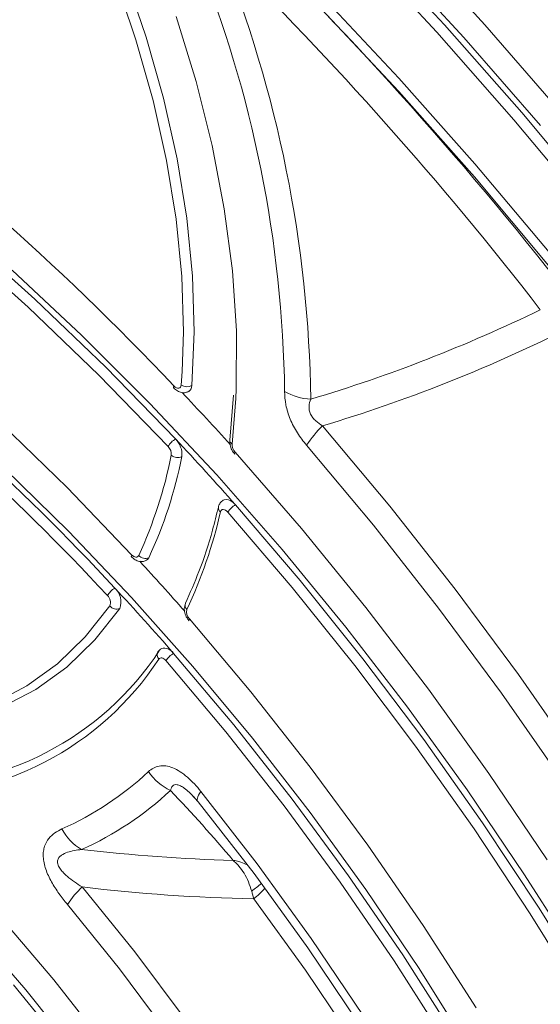
# Model space of a CAD drawing. Units: millimetres. Extents: x 0 to 8400, y 0 to 5940.
# Drawn here: x 2333 to 2367, y 1918 to 1983 of the extents above; entities that cross this region are included whole.
import ezdxf

# ---------------------------------------------------------------- set-up
doc = ezdxf.new("R2010")
doc.units = ezdxf.units.MM
doc.linetypes.add('SLD-Solid', pattern=[0])
doc.layers.add('ACO_DRAINAGE', color=7, linetype='SLD-Solid')

# ---------------------------------------------------------------- blocks, each defined once
blk = doc.blocks.new('ACO - 32977 - ISO')
at = {"layer": 'ACO_DRAINAGE', "linetype": 'SLD-Solid', "lineweight": 0}
for p, q in [((-281.253, 293.449), (-286.507, 299.21)), ((-284.443, 292.955), (-289.657, 298.558)), ((-289.171, 299.064), (-283.943, 293.445)), ((-282.654, 292.61), (-287.848, 298.25)), ((-304.406, 292.456), (-305.787, 296.494)), ((-303.728, 292.638), (-305.123, 296.715)), ((-292.094, 295.393), (-286.959, 289.915)), ((-301.739, 293.987), (-300.419, 289.695)), ((-286.971, 289.027), (-292.093, 294.495)), ((-283.943, 293.445), (-278.818, 287.624)), ((-276.107, 287.491), (-281.253, 293.449)), ((-302.578, 288.578), (-303.728, 292.638)), ((-279.333, 287.149), (-284.443, 292.955)), ((-277.564, 286.771), (-282.654, 292.61)), ((-303.266, 288.434), (-304.406, 292.456)), ((-300.419, 289.695), (-299.354, 285.437)), ((-286.959, 289.915), (-281.926, 284.234)), ((-281.953, 283.355), (-286.971, 289.027)), ((-302.375, 284.457), (-303.266, 288.434)), ((-301.679, 284.563), (-302.578, 288.578)), ((-278.818, 287.624), (-273.807, 281.613)), ((-274.335, 281.154), (-279.333, 287.149)), ((-299.354, 285.437), (-298.55, 281.242)), ((-301.74, 280.553), (-302.375, 284.457)), ((-301.038, 280.622), (-301.679, 284.563)), ((-281.926, 284.234), (-277.006, 278.361)), ((-277.047, 277.491), (-281.953, 283.355)), ((-298.55, 281.242), (-298.013, 277.137)), ((-301.365, 276.751), (-301.74, 280.553)), ((-300.659, 276.783), (-301.038, 280.622)), ((-315.9, 279.536), (-311.113, 275.26)), ((-311.569, 274.725), (-316.338, 278.983)), ((-308.018, 272.871), (-312.632, 277.175)), ((-298.013, 277.137), (-297.748, 273.151)), ((-301.253, 273.076), (-301.365, 276.751)), ((-300.546, 273.073), (-300.659, 276.783)), ((-311.113, 275.26), (-306.402, 270.737)), ((-306.876, 270.218), (-311.569, 274.725)), ((-301.341, 270.443), (-301.253, 273.076)), ((-300.699, 269.519), (-300.546, 273.073)), ((-297.748, 273.151), (-297.754, 269.31)), ((-303.483, 268.339), (-308.018, 272.871)), ((-306.402, 270.737), (-301.782, 265.977)), ((-301.405, 269.555), (-301.341, 270.443)), ((-302.273, 265.477), (-306.876, 270.218)), ((-301.91, 269.441), (-301.915, 269.396)), ((-301.915, 269.396), (-301.906, 269.363)), ((-301.891, 269.495), (-301.91, 269.441)), ((-301.906, 269.363), (-301.9, 269.355)), ((-301.891, 269.495), (-301.812, 269.424)), ((-301.812, 269.424), (-301.729, 269.373)), ((-301.729, 269.373), (-301.648, 269.344)), ((-301.648, 269.344), (-301.573, 269.341)), ((-301.573, 269.341), (-301.508, 269.362)), ((-301.508, 269.362), (-301.457, 269.406)), ((-301.457, 269.406), (-301.422, 269.472)), ((-301.422, 269.472), (-301.405, 269.555)), ((-297.754, 269.31), (-297.783, 268.667)), ((-297.932, 268.881), (-298.177, 265.902)), ((-297.783, 268.667), (-298.034, 265.64)), ((-299.041, 263.591), (-303.483, 268.339)), ((-313.354, 266.993), (-308.98, 262.758)), ((-292.025, 266.853), (-287.567, 261.526)), ((-288.645, 260.254), (-293.085, 265.562)), ((-297.862, 265.009), (-297.854, 265.051)), ((-297.855, 264.979), (-297.862, 265.009)), ((-297.85, 264.973), (-297.855, 264.979)), ((-297.854, 265.051), (-297.832, 265.102)), ((-297.832, 265.102), (-293.434, 260.043)), ((-308.861, 259.837), (-313.111, 263.988)), ((-294.703, 258.64), (-299.041, 263.591)), ((-308.98, 262.758), (-304.694, 258.301)), ((-298.606, 261.916), (-298.548, 261.942)), ((-298.548, 261.942), (-298.414, 261.961)), ((-298.414, 261.961), (-298.265, 261.935)), ((-298.265, 261.935), (-298.109, 261.864)), ((-298.738, 261.259), (-298.78, 261.207)), ((-298.682, 261.291), (-298.738, 261.259)), ((-298.615, 261.301), (-298.682, 261.291)), ((-298.541, 261.287), (-298.615, 261.301)), ((-298.462, 261.252), (-298.541, 261.287)), ((-298.384, 261.197), (-298.462, 261.252)), ((-298.109, 261.864), (-297.952, 261.754)), ((-297.952, 261.754), (-297.803, 261.608)), ((-297.803, 261.608), (-293.515, 256.597)), ((-287.567, 261.526), (-283.233, 256.019)), ((-298.78, 261.207), (-298.807, 261.137)), ((-298.31, 261.124), (-298.384, 261.197)), ((-294.038, 256.132), (-298.31, 261.124)), ((-293.434, 260.043), (-289.153, 254.794)), ((-284.329, 254.765), (-288.645, 260.254)), ((-304.698, 255.469), (-308.861, 259.837)), ((-290.481, 253.499), (-294.703, 258.64)), ((-304.714, 258.248), (-304.721, 258.204)), ((-304.721, 258.204), (-304.712, 258.172)), ((-304.694, 258.301), (-304.714, 258.248)), ((-304.712, 258.172), (-304.707, 258.165)), ((-304.694, 258.301), (-304.628, 258.238)), ((-304.628, 258.238), (-304.559, 258.189)), ((-304.559, 258.189), (-304.489, 258.156)), ((-304.489, 258.156), (-304.423, 258.14)), ((-304.423, 258.14), (-304.361, 258.141)), ((-304.361, 258.141), (-304.307, 258.16)), ((-304.307, 258.16), (-304.262, 258.196)), ((-304.262, 258.196), (-304.228, 258.247)), ((-303.616, 258.001), (-303.699, 257.933)), ((-303.55, 258.103), (-303.616, 258.001)), ((-289.885, 250.958), (-294.038, 256.132)), ((-293.515, 256.597), (-289.347, 251.403)), ((-283.233, 256.019), (-279.033, 250.345)), ((-300.635, 250.897), (-304.698, 255.469)), ((-307.768, 252.849), (-306.136, 254.912)), ((-307.129, 252.647), (-305.476, 254.736)), ((-289.153, 254.794), (-285, 249.372)), ((-280.147, 249.11), (-284.329, 254.765)), ((-300.881, 253.988), (-300.857, 254.038)), ((-300.857, 254.038), (-296.788, 249.212)), ((-300.89, 253.948), (-300.881, 253.988)), ((-300.885, 253.919), (-300.89, 253.948)), ((-300.881, 253.913), (-300.885, 253.919)), ((-286.386, 248.182), (-290.481, 253.499)), ((-309.609, 251.073), (-307.768, 252.849)), ((-308.995, 250.85), (-307.129, 252.647)), ((-302.8, 251.448), (-302.847, 251.421)), ((-302.744, 251.459), (-302.8, 251.448)), ((-302.682, 251.453), (-302.744, 251.459)), ((-302.616, 251.431), (-302.682, 251.453)), ((-302.549, 251.393), (-302.616, 251.431)), ((-301.911, 251.758), (-297.915, 247.016)), ((-311.648, 249.597), (-309.609, 251.073)), ((-311.061, 249.358), (-308.995, 250.85)), ((-302.847, 251.421), (-302.886, 251.38)), ((-302.483, 251.342), (-302.549, 251.393)), ((-302.421, 251.278), (-302.483, 251.342)), ((-298.442, 246.556), (-302.421, 251.278)), ((-296.685, 246.135), (-300.635, 250.897)), ((-285.863, 245.613), (-289.885, 250.958)), ((-289.347, 251.403), (-285.309, 246.038)), ((-279.033, 250.345), (-274.977, 244.519)), ((-313.869, 248.43), (-311.648, 249.597)), ((-313.312, 248.179), (-311.061, 249.358)), ((-296.788, 249.212), (-292.842, 244.206)), ((-285, 249.372), (-280.987, 243.788)), ((-276.112, 243.3), (-280.147, 249.11)), ((-282.429, 242.704), (-286.386, 248.182)), ((-297.915, 247.016), (-294.042, 242.093)), ((-294.586, 241.655), (-298.442, 246.556)), ((-292.858, 241.197), (-296.685, 246.135)), ((-281.981, 240.114), (-285.863, 245.613)), ((-285.309, 246.038), (-281.413, 240.517)), ((-292.842, 244.206), (-289.029, 239.034)), ((-280.987, 243.788), (-277.123, 238.059)), ((-300.25, 242.35), (-300.3, 242.243)), ((-300.182, 242.468), (-300.25, 242.35)), ((-300.097, 242.597), (-300.182, 242.468)), ((-300.097, 242.597), (-296.369, 237.804)), ((-278.621, 237.078), (-282.429, 242.704)), ((-300.4, 242.039), (-300.62, 242.272)), ((-300.332, 242.149), (-300.345, 242.068)), ((-300.345, 242.068), (-300.341, 242)), ((-300.341, 242), (-300.318, 241.946)), ((-300.3, 242.243), (-300.332, 242.149)), ((-300.318, 241.946), (-300.276, 241.908)), ((-296.576, 237.148), (-300.276, 241.908)), ((-290.863, 236.588), (-294.586, 241.655)), ((-294.042, 242.093), (-290.303, 237.004)), ((-289.168, 236.099), (-292.858, 241.197)), ((-281.413, 240.517), (-277.668, 234.856)), ((-278.251, 234.474), (-281.981, 240.114)), ((-289.029, 239.034), (-285.361, 233.712)), ((-296.369, 237.804), (-292.778, 232.849)), ((-293.012, 232.226), (-296.576, 237.148)), ((-274.973, 231.321), (-278.621, 237.078)), ((-287.286, 231.372), (-290.863, 236.588)), ((-290.303, 237.004), (-286.711, 231.766)), ((-307.976, 236.262), (-304.491, 231.959)), ((-285.624, 230.856), (-289.168, 236.099)), ((-305.495, 230.83), (-308.953, 235.102)), ((-293.165, 230.751), (-296.596, 235.475)), ((-274.682, 228.708), (-278.251, 234.474)), ((-277.668, 234.856), (-274.086, 229.069)), ((-313.261, 234.115), (-309.855, 230.111)), ((-311.72, 229.44), (-315.065, 233.266)), ((-285.361, 233.712), (-281.849, 228.254)), ((-292.778, 232.849), (-289.334, 227.748)), ((-304.491, 231.959), (-301.136, 227.485)), ((-289.597, 227.158), (-293.012, 232.226)), ((-283.866, 226.023), (-287.286, 231.372)), ((-286.711, 231.766), (-283.275, 226.394)), ((-302.169, 226.387), (-305.495, 230.83)), ((-289.883, 225.878), (-293.165, 230.751)), ((-282.239, 225.483), (-285.624, 230.856)), ((-309.855, 230.111), (-306.572, 225.924)), ((-312.523, 229.769), (-309.289, 225.792)), ((-308.494, 225.426), (-311.72, 229.44))]:
    blk.add_line(p, q, dxfattribs=at)
for centre, radius, start, end in [((-469.279, 124.672), 245.409, 37.4749, 45.51229), ((-465.411, 129.02), 237.611, 37.76874, 45.4873), ((-375.511, 267.466), 82.708, 0.7953, 22.00843), ((-374.874, 268.002), 80.336, 0.7953, 22.00843), ((-430.709, 147.921), 177.128, 43.34291, 54.13656), ((-418.437, 151.909), 153.419, 42.76792, 53.23432), ((-321.468, 364.606), 100.179, 286.62261, 295.98146), ((-418.6, 151.702), 152.978, 42.77185, 53.0704), ((-321.306, 364.487), 101.931, 286.69451, 296.32658), ((-301.02, 270.157), 0.714, 237.42343, 296.71865), ((-449.492, 128.75), 204.041, 42.11824, 43.4449), ((-301.165, 269.519), 0.466, 303.8574, 359.98052), ((-292.556, 272.733), 4.127, 241.17843, 266.45717), ((-287.406, 261.978), 6.715, 133.45436, 147.74618), ((-301.102, 264.819), 1.343, 120.38958, 150.67206), ((-447.53, 129.276), 199.825, 41.47103, 43.16543), ((-302.801, 264.957), 1.443, 354.37436, 45.02277), ((-297.891, 265.888), 0.286, 177.11081, 240.08693), ((-302.783, 264.966), 0.721, 354.37436, 45.02277), ((-297.291, 265.612), 0.743, 177.82941, 223.3143), ((-331.279, 270.725), 29.79, 335.23626, 348.71503), ((-330.858, 270.7), 30.074, 335.23626, 348.71503), ((-301.652, 265.406), 0.657, 231.03651, 295.83428), ((-298.612, 261.405), 0.332, 171.58956, 234.0745), ((-297.044, 260.306), 1.507, 120.25747, 147.13383), ((-329.936, 268.19), 31.918, 334.92481, 347.23385), ((-303.792, 258.633), 0.583, 221.51946, 294.5567), ((-438.353, 133.9), 182.688, 41.33094, 42.72996), ((-305.124, 254.913), 1.358, 120.37391, 150.2945), ((-434.935, 135.759), 176.497, 41.08882, 42.97985), ((-306.635, 255.164), 1.235, 339.72841, 48.18584), ((-306.716, 255.126), 0.618, 339.72841, 48.18584), ((-305.697, 255.234), 0.545, 216.24153, 293.99129), ((-300.77, 254.943), 0.38, 158.60649, 227.66237), ((-300.4, 254.496), 0.648, 165.12591, 225.0533), ((-302.529, 251.366), 0.732, 32.38416, 105.62964), ((-319.573, 262.96), 20.024, 268.10851, 326.68085), ((-302.606, 251.661), 0.396, 149.45103, 225.13587), ((-301.13, 250.418), 1.552, 120.23149, 146.31667), ((-319.765, 262.475), 20.199, 268.10851, 326.68085), ((-317.81, 259.155), 20.854, 294.03243, 313.03337), ((-300.579, 245.954), 3.629, 214.24632, 245.03071), ((-316.762, 258.358), 21.47, 294.03243, 313.03337), ((-374.071, 174.134), 99.371, 40.01218, 43.60122), ((-306.336, 241.655), 3.358, 207.41889, 239.93485), ((-294.632, 354.493), 116.516, 263.40305, 268.36268), ((-315.223, 259.725), 30.095, 307.91707, 309.47969), ((-303.328, 231.355), 6.759, 133.44577, 146.33175), ((-294.167, 353.31), 117.86, 263.27136, 268.81865), ((-300.837, 240.724), 6.748, 308.93211, 317.62538)]:
    blk.add_arc(centre, radius, start, end, dxfattribs=at)
for points, knots in [([(-301.9, 269.355), (-301.823, 269.285), (-301.667, 269.143), (-301.39, 269.042), (-301.119, 269.033), (-300.975, 269.106), (-300.911, 269.137)], [0, 0, 0, 0, 0.276203, 0.559473, 0.806428, 1, 1, 1, 1]), ([(-293.085, 265.562), (-293.305, 265.816), (-293.512, 266.091), (-293.788, 266.526), (-293.875, 266.675), (-294.035, 266.982), (-294.108, 267.139), (-294.237, 267.45), (-294.293, 267.606), (-294.388, 267.919), (-294.428, 268.078), (-294.52, 268.54), (-294.547, 268.834), (-294.545, 269.117)], [0, 0, 0, 0, 0.25, 0.25, 0.375, 0.375, 0.5, 0.5, 0.625, 0.625, 0.75, 0.75, 1, 1, 1, 1]), ([(-292.811, 268.614), (-292.873, 268.471), (-292.917, 268.317), (-292.934, 267.977), (-292.901, 267.795), (-292.779, 267.539), (-292.727, 267.457), (-292.61, 267.307), (-292.545, 267.238), (-292.337, 267.048), (-292.182, 266.943), (-292.025, 266.853)], [0, 0, 0, 0, 0.25, 0.25, 0.5, 0.5, 0.625, 0.625, 0.75, 0.75, 1, 1, 1, 1]), ([(-298.177, 265.902), (-298.178, 265.797), (-298.181, 265.578), (-298.06, 265.247), (-297.919, 265.062), (-297.85, 264.973)], [0, 0, 0, 0, 0.32096, 0.672763, 1, 1, 1, 1]), ([(-298.602, 261.916), (-298.606, 261.914), (-298.695, 261.884), (-298.819, 261.741), (-298.91, 261.573), (-298.935, 261.474), (-298.94, 261.454)], [0, 0, 0, 0, 0.021887, 0.47669, 0.892437, 1, 1, 1, 1]), ([(-298.94, 261.454), (-299.066, 260.943), (-299.432, 259.459), (-300.136, 257.303), (-300.817, 255.771), (-301.124, 255.081)], [0, 0, 0, 0, 0.2238759, 0.6503369, 1, 1, 1, 1]), ([(-304.707, 258.165), (-304.631, 258.094), (-304.476, 257.95), (-304.2, 257.843), (-303.923, 257.831), (-303.771, 257.904), (-303.702, 257.937)], [0, 0, 0, 0, 0.269961, 0.550848, 0.7941, 1, 1, 1, 1]), ([(-301.124, 255.081), (-301.159, 254.97), (-301.224, 254.766), (-301.173, 254.428), (-301.056, 254.137), (-300.93, 253.976), (-300.881, 253.913)], [0, 0, 0, 0, 0.285641, 0.525283, 0.813486, 1, 1, 1, 1]), ([(-302.728, 252.069), (-302.798, 252.018), (-302.881, 251.958), (-302.938, 251.875), (-302.947, 251.863)], [0, 0, 0, 0, 0.845027, 1, 1, 1, 1]), ([(-303.578, 243.912), (-303.378, 244.098), (-303.143, 244.231), (-302.734, 244.306), (-302.587, 244.31), (-302.285, 244.271), (-302.129, 244.229), (-301.805, 244.099), (-301.641, 244.011), (-301.318, 243.803), (-301.158, 243.682), (-300.681, 243.271), (-300.381, 242.949), (-300.097, 242.597)], [0, 0, 0, 0, 0.25, 0.25, 0.375, 0.375, 0.5, 0.5, 0.625, 0.625, 0.75, 0.75, 1, 1, 1, 1]), ([(-300.62, 242.272), (-300.707, 242.367), (-300.886, 242.567), (-301.178, 242.805), (-301.451, 242.978), (-301.683, 243.059), (-301.859, 243.049), (-301.98, 242.97), (-302.065, 242.842), (-302.094, 242.727), (-302.11, 242.664)], [0, 0, 0, 0, 0.14005, 0.292227, 0.414547, 0.523915, 0.638234, 0.74769, 0.861517, 1, 1, 1, 1]), ([(-300.613, 242.279), (-300.56, 242.225), (-300.459, 242.124), (-300.362, 241.992), (-300.317, 241.93)], [0, 0, 0, 0, 0.535019, 1, 1, 1, 1]), ([(-308.953, 235.102), (-309.147, 235.332), (-309.336, 235.572), (-309.693, 236.073), (-309.861, 236.331), (-310.16, 236.871), (-310.293, 237.155), (-310.438, 237.58), (-310.478, 237.723), (-310.534, 237.999), (-310.552, 238.134), (-310.565, 238.394), (-310.559, 238.519), (-310.529, 238.751), (-310.503, 238.86), (-310.401, 239.164), (-310.302, 239.332), (-310.067, 239.623), (-309.93, 239.744), (-309.638, 239.95), (-309.481, 240.036), (-309.317, 240.109)], [0, 0, 0, 0, 0.125, 0.125, 0.25, 0.25, 0.375, 0.375, 0.4375, 0.4375, 0.5, 0.5, 0.5625, 0.5625, 0.625, 0.625, 0.75, 0.75, 0.875, 0.875, 1, 1, 1, 1]), ([(-308.018, 238.749), (-308.34, 238.712), (-308.654, 238.659), (-309.092, 238.512), (-309.232, 238.453), (-309.413, 238.325), (-309.47, 238.275), (-309.561, 238.154), (-309.596, 238.082), (-309.62, 237.911), (-309.606, 237.814), (-309.535, 237.622), (-309.479, 237.528), (-309.354, 237.356), (-309.283, 237.275), (-309.135, 237.121), (-309.058, 237.049), (-308.821, 236.843), (-308.656, 236.717), (-308.319, 236.48), (-308.148, 236.368), (-307.976, 236.262)], [0, 0, 0, 0, 0.25, 0.25, 0.375, 0.375, 0.4375, 0.4375, 0.5, 0.5, 0.5625, 0.5625, 0.625, 0.625, 0.6875, 0.6875, 0.75, 0.75, 0.875, 0.875, 1, 1, 1, 1]), ([(-296.729, 235.983), (-296.791, 236.202), (-296.864, 236.409), (-297.034, 236.805), (-297.132, 236.996), (-297.344, 237.345), (-297.457, 237.504), (-297.639, 237.718), (-297.701, 237.786), (-297.83, 237.913), (-297.896, 237.972), (-297.962, 238.025)], [0, 0, 0, 0, 0.25, 0.25, 0.5, 0.5, 0.75, 0.75, 0.875, 0.875, 1, 1, 1, 1]), ([(-297.962, 238.025), (-297.958, 238.025), (-297.828, 238.008), (-297.523, 237.962), (-297.257, 237.834), (-297.103, 237.76)], [0, 0, 0, 0, 0.012041, 0.427872, 1, 1, 1, 1])]:
    blk.add_open_spline(points, degree=3, knots=knots, dxfattribs=at)
blk.add_open_spline([(-296.596, 235.475), (-296.638, 235.646), (-296.682, 235.815), (-296.729, 235.983)], degree=3, dxfattribs=at)

msp = doc.modelspace()

# ---------------------------------------------------------------- block references
at = {"layer": 'ACO_DRAINAGE'}
msp.add_blockref('ACO - 32977 - ISO', (2644.969, 1689.388), dxfattribs=at)

doc.saveas('drawing.dxf')
